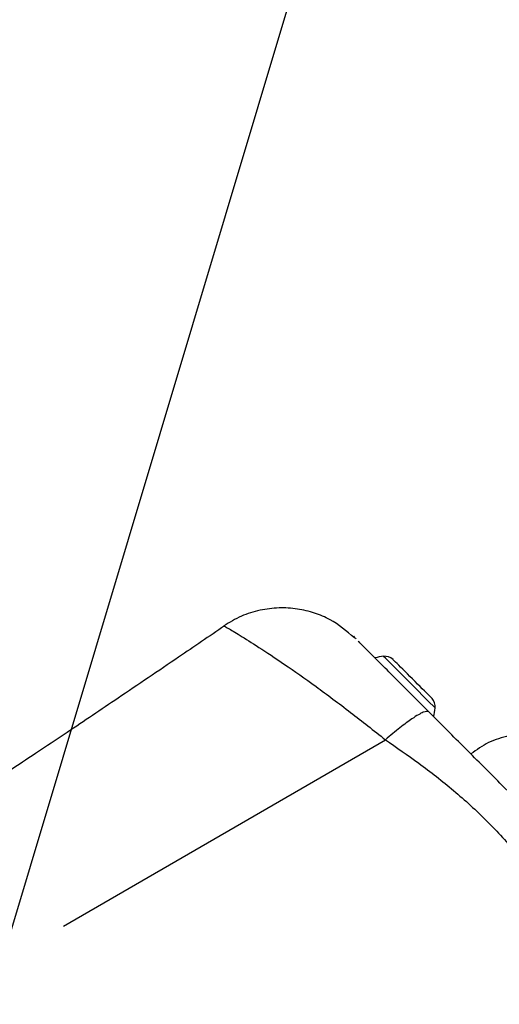
# Model space of a CAD drawing. Units: millimetres. Extents: x 14680 to 27043, y 30461 to 41505.
# Drawn here: x 22277 to 22330, y 32470 to 32580 of the extents above; entities that cross this region are included whole.
import ezdxf

# ---------------------------------------------------------------- set-up
doc = ezdxf.new("R2010")
doc.units = ezdxf.units.MM
doc.header["$LTSCALE"] = 200
doc.layers.add('OTWORY_MONTAŻOWE', color=1, linetype='Continuous')

msp = doc.modelspace()

# ---------------------------------------------------------------- linework, layer by layer
at = {"color": 7, "linetype": 'Continuous', "lineweight": 25}
for p, q in [((22313.86, 32511.35), (22313.96, 32511.24)), ((22314.4, 32510.8), (22314.49, 32510.72))]:
    msp.add_line(p, q, dxfattribs=at)
at = {"color": 1, "linetype": 'Continuous', "lineweight": 25}
msp.add_line((22281.63, 32479.17), (22317.42, 32499.86), dxfattribs=at)
at = {"color": 1, "linetype": 'Continuous', "lineweight": 25, "flags": 128}
for points in [[(22320.08, 32506.25), (22319.23, 32507.1), (22318.46, 32507.87), (22317.83, 32508.5), (22317.41, 32508.93), (22317.22, 32509.12), (22317.21, 32509.13)], [(22322.95, 32503.38), (22322.95, 32503.39), (22322.75, 32503.58), (22322.33, 32504.01), (22321.7, 32504.64), (22320.93, 32505.41), (22320.08, 32506.25)]]:
    msp.add_lwpolyline(points, dxfattribs=at)
at = {"color": 7, "linetype": 'Continuous', "lineweight": 25, "flags": 128}
for points in [[(22320.43, 32506.61), (22320.15, 32506.89), (22319.87, 32507.17), (22319.6, 32507.44), (22319.35, 32507.69), (22319.11, 32507.93), (22318.9, 32508.15), (22318.71, 32508.33), (22318.55, 32508.49)], [(22322.32, 32504.72), (22322.16, 32504.88), (22321.97, 32505.07), (22321.76, 32505.28), (22321.52, 32505.52), (22321.27, 32505.78), (22321, 32506.05), (22320.72, 32506.32), (22320.43, 32506.61)]]:
    msp.add_lwpolyline(points, dxfattribs=at)
at = {"color": 7, "linetype": 'Continuous', "lineweight": 25}
for centre, radius, start, end in [((22317.61, 32504.77), 4.38, 95.2626, 107.8307), ((22317.34, 32507.74), 1.39, 48.4161, 95.2626), ((22484.83, 32675.1), 235.39, 224.9565, 225.0568), ((22341.06, 32523.18), 26.3, 224.5579, 225.4554), ((22321.57, 32503.51), 1.39, 354.7374, 41.5839), ((22318.59, 32503.78), 4.38, 342.1693, 354.7374)]:
    msp.add_arc(centre, radius, start, end, dxfattribs=at)
for points, knots in [([(22313.97, 32511.18), (22313.1, 32511.91), (22311.76, 32513.06), (22309.56, 32513.97), (22307.64, 32514.44), (22305.57, 32514.56), (22303.45, 32514.29), (22301.35, 32513.65), (22300.09, 32512.89), (22299.46, 32512.51)], [0, 0, 0, 0, 0.222715, 0.345726, 0.469898, 0.596981, 0.728058, 0.862902, 1, 1, 1, 1]), ([(22299.53, 32512.5), (22297.83, 32511.35), (22293.89, 32508.66), (22288.05, 32504.71), (22282.74, 32501.14), (22278.7, 32498.45), (22275.79, 32496.51), (22273.46, 32494.97), (22272.2, 32494.15), (22271.65, 32493.78)], [0, 0, 0, 0, 0.180919, 0.419035, 0.618964, 0.744372, 0.849246, 0.934176, 1, 1, 1, 1]), ([(22299.5, 32512.49), (22299.49, 32512.5), (22299.44, 32512.53), (22299.52, 32512.48), (22299.56, 32512.46)], [0, 0, 0, 0, 0.40948, 1, 1, 1, 1]), ([(22313.98, 32511.22), (22313.96, 32511.24), (22313.89, 32511.31), (22314.05, 32511.15), (22314.15, 32511.05)], [0, 0, 0, 0, 0.3301, 1, 1, 1, 1]), ([(22322.25, 32502.96), (22321.57, 32503.63), (22320.22, 32504.98), (22318.37, 32506.83), (22316.7, 32508.5), (22315.3, 32509.9), (22314.76, 32510.44), (22314.49, 32510.72)], [0, 0, 0, 0, 0.1868486, 0.3732097, 0.5604214, 0.7800428, 1, 1, 1, 1]), ([(22322.25, 32502.96), (22322.08, 32502.99), (22321.76, 32503.05), (22320.54, 32502.33), (22319.07, 32501.25), (22317.97, 32500.32), (22317.42, 32499.86)], [0, 0, 0, 0, 0.279839, 0.559671, 0.779842, 1, 1, 1, 1]), ([(22340.83, 32484.38), (22339.1, 32486.1), (22335.65, 32489.56), (22330.78, 32494.42), (22326.31, 32498.89), (22323.6, 32501.6), (22322.25, 32502.96)], [0, 0, 0, 0, 0.279957, 0.560072, 0.780036, 1, 1, 1, 1]), ([(22317.42, 32499.86), (22318.66, 32499), (22321.25, 32497.21), (22325.06, 32494.25), (22328.75, 32490.88), (22332.12, 32487.2), (22335.08, 32483.39), (22336.87, 32480.79), (22337.73, 32479.55)], [0, 0, 0, 0, 0.156612, 0.326497, 0.499909, 0.673453, 0.843376, 1, 1, 1, 1]), ([(22333.33, 32500.45), (22333.3, 32500.45), (22332.59, 32500.6), (22331.05, 32500.28), (22328.85, 32499.68), (22327.56, 32498.74), (22326.92, 32498.28)], [0, 0, 0, 0, 0.013893, 0.319139, 0.663521, 1, 1, 1, 1])]:
    msp.add_open_spline(points, degree=3, knots=knots, dxfattribs=at)
at = {"color": 1, "linetype": 'Continuous', "lineweight": 25}
msp.add_open_spline([(22299.56, 32512.46), (22299.66, 32512.4), (22299.88, 32512.29), (22301.16, 32511.51), (22303.25, 32510.2), (22306.14, 32508.3), (22309.63, 32505.85), (22313.47, 32502.98), (22316.12, 32500.89), (22317.42, 32499.86)], degree=3, knots=[0, 0, 0, 0, 0.113713, 0.255494, 0.401577, 0.550945, 0.703203, 0.854367, 1, 1, 1, 1], dxfattribs=at)
at = {"layer": 'OTWORY_MONTAŻOWE'}
msp.add_line((22321.94, 32632.57), (22201.94, 32232.57), dxfattribs=at)
msp.add_circle((22261.94, 32432.57), 300, dxfattribs=at)

doc.saveas('drawing.dxf')
